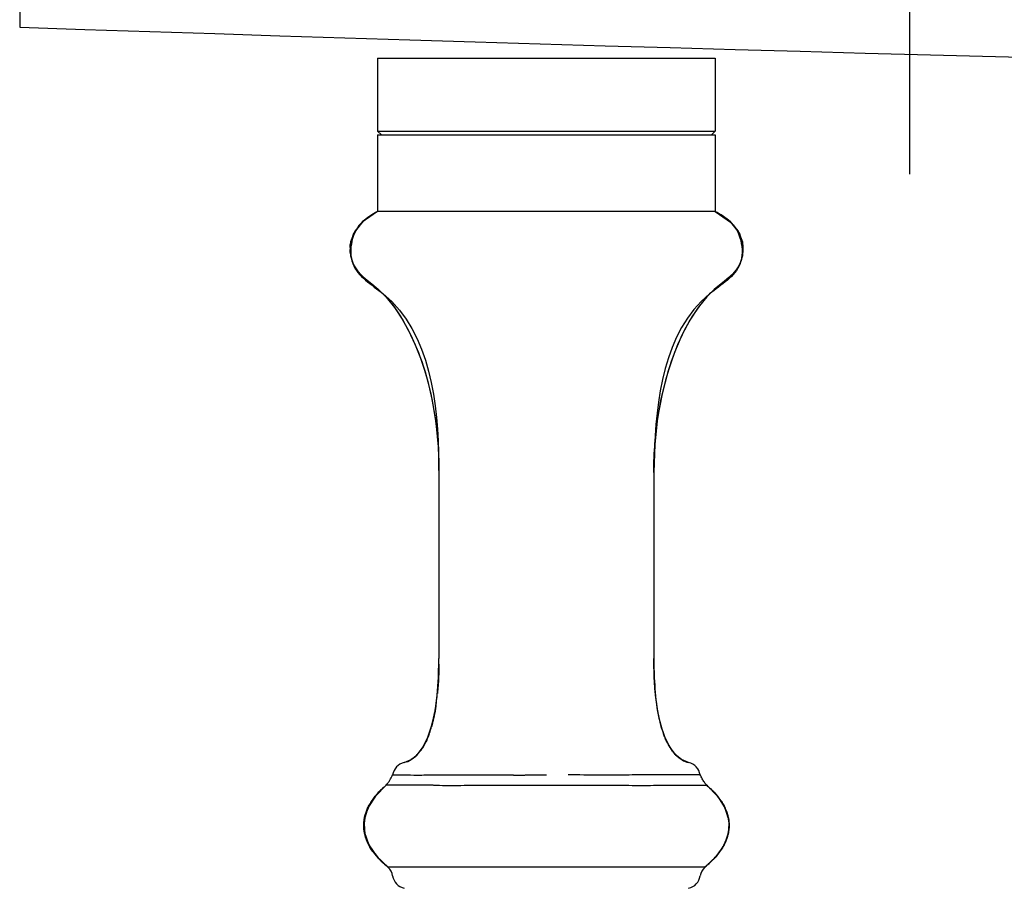
# Model space of a CAD drawing. Units: millimetres. Extents: x -93 to 1524, y 3 to 1718.
# Drawn here: x 878 to 943, y 756 to 813 of the extents above; entities that cross this region are included whole.
import ezdxf

# ---------------------------------------------------------------- set-up
doc = ezdxf.new("R2010")
doc.units = ezdxf.units.MM
doc.layers.add('图层2', color=3, linetype='Continuous')
doc.styles.get("Standard").update_dxf_attribs({"font": 'arial.ttf'})
doc.dimstyles.get("Standard").update_dxf_attribs({"dimscale": 0, "dimtxt": 30, "dimasz": 20, "dimexe": 10, "dimexo": 10, "dimgap": 7, "dimtad": 0, "dimdec": 0, "dimdsep": 46, "dimlunit": 6, "dimtxsty": 'Standard', "dimcen": 1, "dimadec": 0, "dimazin": 0, "dimtfac": 1, "dimtdec": 0, "dimtmove": 0, "dimatfit": 3, "dimfxl": 0, "dimtolj": 1, "dimtzin": 0, "dimarcsym": 0})

# ---------------------------------------------------------------- blocks, each defined once
blk = doc.blocks.new('*D0')
at = {"layer": 'DEFPOINTS', "color": 0}
for p in [(1393.417, 1004.288), (912.337, 805.46), (1393.417, 800.397)]:
    blk.add_point(p, dxfattribs=at)
at = {"layer": '图层2', "color": 0, "lineweight": -2}
for p, q in [((912.337, 815.46), (912.337, 1014.288)), ((1393.417, 810.397), (1393.417, 1014.288)), ((932.337, 1004.288), (1112.019, 1004.288)), ((1373.417, 1004.288), (1193.734, 1004.288))]:
    blk.add_line(p, q, dxfattribs=at)
at = {"layer": '图层2', "color": 0}
for points in [[(932.337, 1007.621), (932.337, 1000.954), (912.337, 1004.288)], [(1373.417, 1007.621), (1373.417, 1000.954), (1393.417, 1004.288)]]:
    blk.add_solid(points, dxfattribs=at)
at = {"layer": '图层2', "color": 0, "insert": (1152.877, 1004.288), "char_height": 30, "attachment_point": 5}
blk.add_mtext('\\A1;475', dxfattribs=at)
blk = doc.blocks.new('*D13')
at = {"layer": 'DEFPOINTS', "color": 0}
for p in [(936.284, 862.874), (1008.127, 862.874), (1009.985, 842.874)]:
    blk.add_point(p, dxfattribs=at)
at = {"layer": '图层2', "color": 0, "lineweight": -2}
for p, q in [((936.284, 882.874), (936.284, 902.874)), ((998.127, 862.874), (926.284, 862.874)), ((936.284, 842.874), (936.284, 862.874)), ((999.985, 842.874), (926.284, 842.874)), ((936.284, 822.874), (936.284, 802.874))]:
    blk.add_line(p, q, dxfattribs=at)
at = {"layer": '图层2', "color": 0}
for points in [[(932.95, 882.874), (939.617, 882.874), (936.284, 862.874)], [(932.95, 822.874), (939.617, 822.874), (936.284, 842.874)]]:
    blk.add_solid(points, dxfattribs=at)
at = {"layer": '图层2', "color": 0, "insert": (936.284, 931.566), "char_height": 30, "attachment_point": 5, "rotation": 90}
blk.add_mtext('\\A1;20', dxfattribs=at)

msp = doc.modelspace()

# ---------------------------------------------------------------- linework, layer by layer
at = {"color": 0}
msp.add_line((877.586, 842.76), (877.586, 812.569), dxfattribs=at)
at = {"color": 7, "linetype": 'Continuous'}
for p, q in [((901.199, 810.522), (901.199, 805.713)), ((901.199, 810.522), (923.474, 810.522)), ((923.474, 810.522), (923.474, 805.713)), ((901.452, 805.46), (901.199, 805.713)), ((901.199, 805.713), (923.474, 805.713)), ((923.221, 805.46), (923.474, 805.713)), ((901.199, 805.46), (901.199, 800.397)), ((901.199, 805.46), (923.474, 805.46)), ((923.474, 805.46), (923.474, 800.397)), ((901.199, 800.397), (900.185, 799.711)), ((901.199, 800.397), (900.261, 799.78)), ((923.474, 800.397), (901.199, 800.397)), ((919.632, 786.471), (919.478, 784.886)), ((905.184, 785.059), (905.249, 783.185)), ((919.478, 784.886), (919.424, 783.185)), ((905.249, 783.205), (905.249, 770.915)), ((919.424, 783.185), (919.424, 770.915)), ((905.22, 769.648), (905.249, 770.915)), ((919.453, 769.648), (919.424, 770.915)), ((919.426, 770.568), (919.427, 770.537)), ((905.133, 768.482), (905.22, 769.648)), ((919.54, 768.482), (919.453, 769.648)), ((904.988, 767.431), (905.133, 768.482)), ((919.685, 767.431), (919.54, 768.482)), ((904.785, 766.505), (904.988, 767.431)), ((919.889, 766.505), (919.685, 767.431)), ((904.523, 765.718), (904.785, 766.505)), ((920.15, 765.718), (919.889, 766.505)), ((904.205, 765.078), (904.523, 765.718)), ((920.468, 765.078), (920.15, 765.718)), ((903.416, 764.241), (903.835, 764.585)), ((903.835, 764.585), (904.205, 765.078)), ((920.839, 764.585), (920.468, 765.078)), ((921.258, 764.241), (920.839, 764.585)), ((902.954, 764.048), (903.416, 764.241)), ((921.72, 764.048), (921.258, 764.241)), ((901.763, 762.545), (901.052, 761.836)), ((901.763, 762.546), (901.053, 761.835)), ((901.763, 762.545), (901.13, 761.929)), ((901.763, 762.546), (901.131, 761.929)), ((922.91, 762.545), (923.543, 761.929)), ((922.91, 762.545), (923.622, 761.836)), ((922.911, 762.546), (923.543, 761.929)), ((922.911, 762.546), (923.621, 761.835)), ((901.052, 761.836), (900.556, 761.061)), ((901.13, 761.929), (900.657, 761.259)), ((901.131, 761.929), (901.027, 761.782)), ((923.543, 761.929), (924.017, 761.259)), ((923.543, 761.929), (923.649, 761.779)), ((923.621, 761.835), (924.118, 761.061)), ((923.622, 761.836), (924.118, 761.061)), ((900.657, 761.259), (900.371, 760.557)), ((900.556, 761.061), (900.383, 760.492)), ((924.118, 761.061), (924.365, 760.251)), ((924.118, 761.061), (924.311, 760.429)), ((924.136, 760.965), (924.302, 760.557)), ((900.308, 760.251), (900.327, 759.43)), ((900.371, 760.557), (900.344, 760.337)), ((924.302, 760.557), (924.39, 759.84)), ((924.365, 760.251), (924.347, 759.429)), ((900.322, 759.644), (900.326, 759.429)), ((900.326, 759.429), (900.61, 758.622)), ((900.327, 759.43), (900.564, 758.754)), ((900.359, 759.385), (900.402, 759.123)), ((924.346, 759.43), (924.063, 758.623)), ((924.347, 759.429), (924.148, 758.861)), ((924.345, 759.574), (924.271, 759.124)), ((924.39, 759.84), (924.272, 759.123)), ((924.351, 759.629), (924.346, 759.43)), ((900.402, 759.123), (900.721, 758.426)), ((900.403, 759.124), (900.547, 758.807)), ((924.271, 759.124), (923.953, 758.426)), ((924.272, 759.123), (924.123, 758.8)), ((900.61, 758.623), (901.141, 757.855)), ((900.61, 758.622), (901.144, 757.856)), ((900.721, 758.426), (901.227, 757.764)), ((900.737, 758.405), (901.223, 757.763)), ((923.939, 758.409), (923.447, 757.764)), ((923.953, 758.426), (923.451, 757.763)), ((924.064, 758.622), (923.529, 757.856)), ((924.063, 758.623), (923.533, 757.855)), ((901.141, 757.855), (901.887, 757.147)), ((901.144, 757.856), (901.886, 757.146)), ((901.223, 757.763), (901.887, 757.147)), ((901.227, 757.764), (901.867, 757.163)), ((923.533, 757.855), (922.787, 757.147)), ((923.451, 757.763), (922.787, 757.147)), ((923.529, 757.856), (922.788, 757.146)), ((923.447, 757.764), (922.788, 757.146)), ((922.789, 757.145), (901.884, 757.145))]:
    msp.add_line(p, q, dxfattribs=at)
for points in [[(923.474, 800.397), (924.489, 799.711), (925.067, 798.955), (925.298, 798.19), (925.269, 797.477), (925.068, 796.878), (924.764, 796.419), (924.38, 796.043), (923.93, 795.685), (923.432, 795.277), (922.901, 794.752), (922.354, 794.073), (921.806, 793.238), (921.277, 792.249), (920.782, 791.108), (920.339, 789.816), (919.964, 788.376), (919.676, 786.79)], [(923.474, 800.397), (924.412, 799.78), (924.987, 799.101), (925.262, 798.406), (925.305, 797.738), (925.179, 797.145), (924.949, 796.667), (924.644, 796.287), (924.278, 795.959)], [(900.261, 799.78), (899.687, 799.101), (899.411, 798.406), (899.369, 797.738), (899.494, 797.145), (899.725, 796.667), (900.029, 796.287), (900.396, 795.959), (900.812, 795.631), (901.266, 795.255), (901.747, 794.781), (902.242, 794.18), (902.738, 793.451), (903.223, 792.596), (903.685, 791.615), (904.11, 790.511), (904.487, 789.285), (904.801, 787.938), (905.042, 786.471)], [(900.185, 799.711), (899.606, 798.955), (899.376, 798.19), (899.405, 797.477), (899.606, 796.878), (899.909, 796.419), (900.294, 796.043), (900.743, 795.685)], [(924.278, 795.959), (923.862, 795.631), (923.408, 795.255), (922.927, 794.781), (922.432, 794.18), (921.936, 793.451), (921.45, 792.596), (920.989, 791.615), (920.563, 790.511), (920.187, 789.285), (919.872, 787.938), (919.632, 786.471)], [(900.743, 795.685), (901.241, 795.277), (901.772, 794.752), (902.32, 794.073), (902.867, 793.238), (903.397, 792.249), (903.892, 791.108), (904.335, 789.816), (904.709, 788.376), (904.998, 786.79), (905.184, 785.059)], [(919.676, 786.79), (919.49, 785.059), (919.424, 783.185)], [(905.042, 786.471), (905.195, 784.886), (905.235, 783.623)], [(901.053, 761.835), (900.555, 761.061), (900.308, 760.251)], [(924.017, 761.259), (924.303, 760.557), (924.335, 760.296)], [(900.371, 760.557), (900.284, 759.84), (900.403, 759.124)]]:
    msp.add_lwpolyline(points, dxfattribs=at)
at = {"color": 0}
msp.add_arc((1152.877, 8880.999), 8073.125, 268.0458531, 271.9459552, dxfattribs=at)
at = {"color": 7, "linetype": 'Continuous'}
for centre, start, end in [((903.19, 763.064), 103.50506, 170.76366), ((921.483, 763.064), 9.23541, 76.49494), ((901.192, 756.406), 9.23541, 46.82758), ((923.482, 756.406), 133.17242, 170.76459), ((903.19, 756.731), 189.23541, 256.49515), ((921.483, 756.731), 283.50485, 350.76459)]:
    msp.add_arc(centre, 1.012, start, end, dxfattribs=at)
for points, start_tangent, end_tangent in [([(901.199, 800.397), (900.212, 799.736)], (-0.894427, -0.447214), (-0.737884, -0.674927)), ([(923.474, 800.397), (923.974, 800.112)], (0.894427, -0.447214), (0.836885, -0.547379)), ([(924.461, 799.737), (923.474, 800.397)], (-0.737934, 0.674872), (-0.894427, 0.447214)), ([(900.212, 799.736), (899.559, 796.979), (901.571, 794.966), (905.243, 783.778)], (-0.737884, -0.674927), (0.021793, -0.999763)), ([(924.402, 799.789), (925.115, 796.979), (923.102, 794.966), (919.441, 784.147)], (0.753468, -0.657485), (-0.035691, -0.999363)), ([(923.974, 800.112), (924.402, 799.789)], (0.836885, -0.547379), (0.753468, -0.657485)), ([(919.424, 783.185), (919.497, 785.157)], (0, 1), (0.075057, 0.997179)), ([(905.249, 783.317), (905.232, 784.147)], (-0.004814, 0.999988), (-0.035691, 0.999363)), ([(919.441, 784.147), (919.431, 783.778)], (-0.035691, -0.999363), (-0.021793, -0.999763)), ([(905.243, 783.778), (905.249, 783.317)], (0.021793, -0.999763), (0.00482, -0.999988)), ([(919.428, 783.623), (919.425, 783.317)], (-0.016044, -0.999871), (-0.00482, -0.999988)), ([(919.431, 783.778), (919.428, 783.623)], (-0.021793, -0.999763), (-0.016044, -0.999871)), ([(905.249, 783.317), (905.249, 783.205)], (0.00482, -0.999988), (0.000714, -1)), ([(905.222, 769.683), (905.249, 770.915)], (0.04608, 0.998938), (0.000147, 1)), ([(905.247, 770.537), (905.235, 770.006)], (-0.01318, -0.999913), (-0.033019, -0.999455)), ([(919.424, 770.915), (919.425, 770.771)], (0.000147, -1), (0.005032, -0.999987)), ([(919.425, 770.771), (919.426, 770.635)], (0.005032, -0.999987), (0.009722, -0.999953)), ([(919.426, 770.635), (919.426, 770.568)], (0.009722, -0.999953), (0.012098, -0.999927)), ([(919.439, 770.006), (919.427, 770.537)], (-0.033019, 0.999455), (-0.01318, 0.999913)), ([(919.427, 770.537), (919.444, 769.878)], (0.01318, -0.999913), (0.038092, -0.999274)), ([(905.23, 769.878), (905.22, 769.635)], (-0.038092, -0.999274), (-0.04809, -0.998843)), ([(905.235, 770.006), (905.23, 769.878)], (-0.033019, -0.999455), (-0.038092, -0.999274)), ([(919.452, 769.683), (919.439, 770.006)], (-0.04608, 0.998938), (-0.033019, 0.999455)), ([(919.444, 769.878), (920.035, 766.025), (921.288, 764.223)], (0.038092, -0.999274), (0.864647, -0.50238)), ([(905.139, 768.534), (905.197, 769.236)], (0.100984, 0.994888), (0.065687, 0.99784)), ([(905.22, 769.635), (905.145, 768.601)], (-0.04809, -0.998843), (-0.097347, -0.995251)), ([(905.197, 769.236), (905.222, 769.683)], (0.065687, 0.99784), (0.04608, 0.998938)), ([(919.454, 769.635), (919.452, 769.683)], (-0.04809, 0.998843), (-0.04608, 0.998938)), ([(919.477, 769.236), (919.454, 769.635)], (-0.065687, 0.99784), (-0.04809, 0.998843)), ([(919.528, 768.601), (919.477, 769.236)], (-0.097347, 0.995251), (-0.065687, 0.99784)), ([(905.074, 767.982), (905.139, 768.534)], (0.133905, 0.990994), (0.100984, 0.994888)), ([(905.002, 767.511), (905.074, 767.982)], (0.16686, 0.985981), (0.133905, 0.990994)), ([(919.652, 767.632), (919.6, 767.982)], (-0.15791, 0.987453), (-0.133905, 0.990994)), ([(904.796, 766.547), (904.981, 767.392)], (0.256535, 0.966535), (0.17617, 0.98436)), ([(905.002, 767.512), (904.937, 767.155)], (-0.166859, -0.985981), (-0.195829, -0.980638)), ([(904.981, 767.392), (904.993, 767.455)], (0.17617, 0.98436), (0.17119, 0.985238)), ([(904.993, 767.455), (905.002, 767.511)], (0.17119, 0.985238), (0.16686, 0.985981)), ([(905.022, 767.632), (905.002, 767.512)], (-0.15791, -0.987453), (-0.166859, -0.985981)), ([(905.051, 767.823), (905.022, 767.632)], (-0.144465, -0.98951), (-0.15791, -0.987453)), ([(919.671, 767.511), (919.652, 767.632)], (-0.16686, 0.985981), (-0.15791, 0.987453)), ([(919.681, 767.455), (919.671, 767.511)], (-0.17119, 0.985238), (-0.16686, 0.985981)), ([(919.692, 767.392), (919.681, 767.455)], (-0.17617, 0.98436), (-0.17119, 0.985238)), ([(919.737, 767.155), (919.692, 767.392)], (-0.195829, 0.980638), (-0.17617, 0.98436)), ([(904.772, 766.458), (904.796, 766.547)], (0.266986, 0.9637), (0.256535, 0.966535)), ([(904.795, 766.544), (904.778, 766.48)], (-0.256978, -0.966417), (-0.264441, -0.964402)), ([(904.925, 767.097), (904.795, 766.544)], (-0.201002, -0.979591), (-0.256978, -0.966417)), ([(904.937, 767.155), (904.925, 767.097)], (-0.195829, -0.980638), (-0.201002, -0.979591)), ([(919.749, 767.097), (919.737, 767.155)], (-0.201002, 0.979591), (-0.195829, 0.980638)), ([(919.878, 766.544), (919.749, 767.097)], (-0.256978, 0.966417), (-0.201002, 0.979591)), ([(919.901, 766.458), (919.878, 766.544)], (-0.266986, 0.9637), (-0.256978, 0.966417)), ([(904.498, 765.658), (904.605, 765.932)], (0.388012, 0.921654), (0.340339, 0.940303)), ([(904.604, 765.928), (904.513, 765.693)], (-0.340999, -0.940064), (-0.381461, -0.924385)), ([(904.605, 765.932), (904.638, 766.025), (904.712, 766.253)], (0.340339, 0.940303), (0.292977, 0.95612)), ([(904.712, 766.253), (904.772, 766.458)], (0.292977, 0.95612), (0.266986, 0.9637)), ([(904.778, 766.48), (904.758, 766.408)], (-0.264441, -0.964402), (-0.273089, -0.961989)), ([(919.916, 766.408), (919.901, 766.458)], (-0.273089, 0.961989), (-0.266986, 0.9637)), ([(919.961, 766.253), (919.916, 766.408)], (-0.292977, 0.95612), (-0.273089, 0.961989)), ([(920.161, 765.693), (920.068, 765.932)], (-0.381461, 0.924385), (-0.340339, 0.940303)), ([(904.443, 765.532), (904.173, 765.026)], (-0.412498, -0.910959), (-0.534415, -0.845222)), ([(904.186, 765.047), (904.314, 765.269)], (0.52854, 0.848908), (0.470591, 0.882352)), ([(904.314, 765.269), (904.498, 765.658)], (0.470591, 0.882352), (0.388012, 0.921654)), ([(904.513, 765.693), (904.443, 765.532)], (-0.381461, -0.924385), (-0.412498, -0.910959)), ([(920.175, 765.658), (920.161, 765.693)], (-0.388012, 0.921654), (-0.381461, 0.924385)), ([(920.23, 765.532), (920.175, 765.658)], (-0.412498, 0.910959), (-0.388012, 0.921654)), ([(920.359, 765.269), (920.23, 765.532)], (-0.470591, 0.882352), (-0.412498, 0.910959)), ([(920.487, 765.047), (920.359, 765.269)], (-0.52854, 0.848908), (-0.470591, 0.882352)), ([(903.85, 764.601), (903.773, 764.522)], (-0.680071, -0.733146), (-0.713721, -0.700431)), ([(903.82, 764.57), (903.973, 764.744)], (0.693016, 0.720922), (0.625173, 0.780487)), ([(903.973, 764.744), (904.186, 765.047)], (0.625173, 0.780487), (0.52854, 0.848908)), ([(904.173, 765.026), (904.132, 764.963)], (-0.534415, -0.845222), (-0.552974, -0.833199)), ([(920.5, 765.026), (920.487, 765.047)], (-0.534415, 0.845222), (-0.52854, 0.848908)), ([(920.541, 764.963), (920.5, 765.026)], (-0.552974, 0.833199), (-0.534415, 0.845222)), ([(920.701, 764.744), (920.541, 764.963)], (-0.625173, 0.780487), (-0.552974, 0.833199)), ([(920.853, 764.57), (920.824, 764.601)], (-0.693016, 0.720922), (-0.680071, 0.733146)), ([(902.954, 764.048), (903.407, 764.236)], (0.971747, 0.236023), (0.857258, 0.514887)), ([(903.36, 764.209), (902.954, 764.048)], (-0.873044, -0.487641), (-0.971747, -0.236023)), ([(903.419, 764.243), (903.36, 764.209)], (-0.853086, -0.521771), (-0.873044, -0.487641)), ([(903.407, 764.236), (903.56, 764.339)], (0.857258, 0.514887), (0.801314, 0.598245)), ([(903.773, 764.522), (903.419, 764.243)], (-0.713721, -0.700431), (-0.853086, -0.521771)), ([(903.56, 764.339), (903.82, 764.57)], (0.801314, 0.598245), (0.693016, 0.720922)), ([(920.901, 764.522), (920.853, 764.57)], (-0.713721, 0.700431), (-0.693016, 0.720922)), ([(921.114, 764.339), (920.901, 764.522)], (-0.801314, 0.598245), (-0.713721, 0.700431)), ([(921.254, 764.243), (921.114, 764.339)], (-0.853086, 0.521771), (-0.801314, 0.598245)), ([(921.314, 764.209), (921.254, 764.243)], (-0.873044, 0.487641), (-0.853086, 0.521771)), ([(921.288, 764.223), (921.72, 764.048)], (0.864647, -0.50238), (0.971748, -0.236022)), ([(921.72, 764.048), (921.314, 764.209)], (-0.971747, 0.236023), (-0.873044, 0.487641)), ([(901.763, 762.546), (901.87, 762.68), (901.977, 762.843), (902.084, 763.027), (902.191, 763.226)], (0.665347, 0.746535), (0.465793, 0.884894)), ([(902.191, 763.226), (902.374, 763.225), (902.918, 763.224), (903.807, 763.223), (905.011, 763.224), (906.486, 763.224), (908.178, 763.226), (910.025, 763.227)], (0.999945, -0.010468), (1, 0.000997)), ([(910.025, 763.227), (910.078, 763.236), (910.138, 763.235), (910.198, 763.208), (910.269, 763.208), (910.345, 763.207), (910.428, 763.207), (910.518, 763.207), (910.615, 763.206), (910.721, 763.206), (910.839, 763.206), (910.967, 763.23), (911.112, 763.229), (911.274, 763.228), (911.45, 763.228), (911.643, 763.227), (911.854, 763.226), (912.085, 763.226), (912.337, 763.226)], (0.969501, 0.245088), (1, -0.000082)), ([(922.483, 763.226), (922.283, 763.225), (921.695, 763.225), (920.744, 763.225), (919.365, 763.224), (917.79, 763.223), (915.828, 763.217), (913.779, 763.23)], (-0.999944, -0.010569), (-0.99996, 0.008918)), ([(922.911, 762.546), (922.761, 762.742), (922.62, 762.974), (922.483, 763.226)], (-0.671401, 0.741095), (-0.464738, 0.885448)), ([(901.726, 762.515), (900.989, 761.757)], (-0.761116, -0.648615), (-0.615376, -0.788234)), ([(901.75, 762.534), (901.516, 762.325), (901.288, 762.101), (901.151, 761.952)], (-0.756317, -0.654205), (-0.661959, -0.74954)), ([(901.763, 762.546), (901.726, 762.515)], (-0.765878, -0.642986), (-0.761116, -0.648615)), ([(901.763, 762.545), (901.75, 762.534)], (-0.75741, -0.65294), (-0.756317, -0.654205)), ([(904.858, 762.546), (903.53, 762.553), (902.561, 762.547), (901.96, 762.546), (901.763, 762.546)], (-0.999966, 0.008261), (-0.99998, -0.00635)), ([(904.886, 762.546), (906.457, 762.54), (908.299, 762.546), (910.248, 762.544), (912.337, 762.546)], (0.999919, -0.012744), (1, 0)), ([(912.337, 762.546), (914.431, 762.544), (916.391, 762.546), (918.223, 762.54), (919.793, 762.546)], (1, 0), (0.999917, 0.012871)), ([(919.815, 762.546), (921.146, 762.553), (922.113, 762.547), (922.714, 762.547), (922.91, 762.545)], (0.99991, 0.013397), (0.999942, -0.010741)), ([(922.91, 762.545), (923.157, 762.325), (923.386, 762.101), (923.593, 761.871)], (0.75741, -0.65294), (0.643064, -0.765812)), ([(922.911, 762.546), (922.948, 762.515)], (0.765878, -0.642986), (0.761127, -0.648602)), ([(922.948, 762.515), (923.593, 761.869)], (0.761127, -0.648602), (0.640703, -0.767789)), ([(900.748, 761.412), (900.518, 760.978)], (-0.529476, -0.848325), (-0.400531, -0.916283)), ([(900.638, 761.224), (900.67, 761.283), (900.702, 761.337)], (0.476023, 0.879433), (0.508804, 0.860882)), ([(900.702, 761.337), (900.742, 761.404)], (0.508804, 0.860882), (0.527536, 0.849532)), ([(900.742, 761.404), (900.94, 761.692)], (0.527536, 0.849532), (0.60115, 0.799136)), ([(900.989, 761.757), (900.937, 761.688), (900.748, 761.412)], (-0.615376, -0.788234), (-0.529476, -0.848325)), ([(900.94, 761.692), (901.042, 761.822)], (0.60115, 0.799136), (0.630952, 0.775822)), ([(901.042, 761.822), (901.057, 761.841)], (0.630952, 0.775822), (0.635151, 0.772388)), ([(901.057, 761.841), (901.082, 761.87)], (0.635151, 0.772388), (0.641583, 0.767054)), ([(901.119, 761.916), (901.081, 761.871)], (-0.653764, -0.756699), (-0.643064, -0.765812)), ([(901.151, 761.952), (901.119, 761.916)], (-0.661959, -0.74954), (-0.653764, -0.756699)), ([(923.617, 761.841), (923.592, 761.87)], (-0.635151, 0.772388), (-0.641583, 0.767054)), ([(923.593, 761.869), (923.66, 761.788)], (0.640703, -0.767789), (0.622481, -0.782635)), ([(923.632, 761.822), (923.617, 761.841)], (-0.630952, 0.775822), (-0.635151, 0.772388)), ([(923.931, 761.404), (923.632, 761.822)], (-0.527536, 0.849532), (-0.630952, 0.775822)), ([(923.66, 761.788), (923.681, 761.76)], (0.622481, -0.782635), (0.6162, -0.78759)), ([(923.681, 761.76), (923.737, 761.688)], (0.6162, -0.78759), (0.599419, -0.800435)), ([(923.737, 761.688), (923.851, 761.528)], (0.599419, -0.800435), (0.559901, -0.82856)), ([(923.851, 761.528), (923.931, 761.405)], (0.559901, -0.82856), (0.5275, -0.849555)), ([(923.931, 761.405), (924.099, 761.1)], (0.5275, -0.849555), (0.439142, -0.898417)), ([(924.036, 761.224), (924.003, 761.283), (923.931, 761.404)], (-0.476023, 0.879433), (-0.527536, 0.849532)), ([(900.518, 760.978), (900.479, 760.884), (900.356, 760.499)], (-0.400531, -0.916283), (-0.234067, -0.97222)), ([(900.389, 760.624), (900.444, 760.792)], (0.279451, 0.96016), (0.338138, 0.941097)), ([(900.444, 760.792), (900.486, 760.902)], (0.338138, 0.941097), (0.374876, 0.927075)), ([(900.486, 760.902), (900.512, 760.964)], (0.374876, 0.927075), (0.395452, 0.918487)), ([(900.512, 760.964), (900.574, 761.1)], (0.395452, 0.918487), (0.438462, 0.89875)), ([(900.574, 761.1), (900.638, 761.224)], (0.438462, 0.89875), (0.476023, 0.879433)), ([(924.188, 760.902), (924.036, 761.224)], (-0.374876, 0.927075), (-0.476023, 0.879433)), ([(924.099, 761.1), (924.122, 761.053)], (0.439142, -0.898417), (0.424468, -0.905443)), ([(924.122, 761.053), (924.157, 760.975)], (0.424468, -0.905443), (0.399569, -0.916703)), ([(924.157, 760.975), (924.195, 760.884), (924.23, 760.792)], (0.399569, -0.916703), (0.338229, -0.941064)), ([(924.333, 760.433), (924.188, 760.902)], (-0.209596, 0.977788), (-0.374876, 0.927075)), ([(924.23, 760.792), (924.252, 760.73)], (0.338229, -0.941064), (0.316588, -0.948563)), ([(924.252, 760.73), (924.315, 760.509)], (0.316588, -0.948563), (0.237814, -0.971311)), ([(900.301, 760.197), (900.294, 760.132), (900.297, 759.642)], (-0.118621, -0.99294), (0.100772, -0.99491)), ([(900.283, 759.916), (900.289, 760.067)], (0.007378, 0.999973), (0.067789, 0.9977)), ([(900.289, 760.067), (900.295, 760.14)], (0.067789, 0.9977), (0.09673, 0.995311)), ([(900.295, 760.14), (900.316, 760.3)], (0.09673, 0.995311), (0.15893, 0.98729)), ([(900.356, 760.499), (900.301, 760.197)], (-0.234067, -0.97222), (-0.118621, -0.99294)), ([(900.316, 760.3), (900.328, 760.367)], (0.15893, 0.98729), (0.18479, 0.982778)), ([(900.328, 760.367), (900.341, 760.433)], (0.18479, 0.982778), (0.209596, 0.977788)), ([(900.341, 760.433), (900.389, 760.624)], (0.209596, 0.977788), (0.279451, 0.96016)), ([(924.315, 760.509), (924.346, 760.367)], (0.237814, -0.971311), (0.18494, -0.98275)), ([(924.378, 760.14), (924.333, 760.433)], (-0.09673, 0.995311), (-0.209596, 0.977788)), ([(924.346, 760.367), (924.351, 760.34)], (0.18494, -0.98275), (0.174621, -0.984636)), ([(924.351, 760.34), (924.372, 760.196)], (0.174621, -0.984636), (0.11805, -0.993008)), ([(924.372, 760.196), (924.379, 760.132), (924.384, 760.067)], (0.11805, -0.993008), (0.066167, -0.997809)), ([(924.375, 759.626), (924.39, 759.897), (924.378, 760.14)], (0.108171, 0.994132), (-0.09673, 0.995311)), ([(924.384, 760.067), (924.388, 759.992)], (0.066167, -0.997809), (0.036393, -0.999338)), ([(900.298, 759.626), (900.283, 759.897), (900.283, 759.916)], (-0.108171, 0.994132), (0.007378, 0.999973)), ([(900.297, 759.642), (900.332, 759.403)], (0.100772, -0.99491), (0.193645, -0.981072)), ([(900.305, 759.571), (900.298, 759.626)], (-0.12977, 0.991544), (-0.108171, 0.994132)), ([(900.332, 759.403), (900.305, 759.571)], (-0.193964, 0.981009), (-0.12977, 0.991544)), ([(900.332, 759.403), (900.337, 759.382)], (0.193645, -0.981072), (0.201965, -0.979393)), ([(900.337, 759.382), (900.548, 758.749)], (0.201965, -0.979393), (0.421536, -0.906812)), ([(900.341, 759.363), (900.337, 759.381)], (-0.20888, 0.977941), (-0.202388, 0.979305)), ([(924.337, 759.382), (924.319, 759.303)], (-0.201965, -0.979393), (-0.231473, -0.972841)), ([(924.333, 759.363), (924.375, 759.626)], (0.20888, 0.977941), (0.108171, 0.994132)), ([(924.342, 759.406), (924.337, 759.382)], (-0.192466, -0.981304), (-0.201965, -0.979393)), ([(924.371, 759.589), (924.342, 759.406)], (-0.121229, -0.992625), (-0.192466, -0.981304)), ([(924.375, 759.624), (924.371, 759.589)], (-0.107522, -0.994203), (-0.121229, -0.992625)), ([(924.377, 759.642), (924.375, 759.624)], (-0.100772, -0.99491), (-0.107522, -0.994203)), ([(924.388, 759.992), (924.377, 759.642)], (0.036393, -0.999338), (-0.100772, -0.99491)), ([(900.358, 759.288), (900.341, 759.363)], (-0.236776, 0.971564), (-0.20888, 0.977941)), ([(900.379, 759.206), (900.358, 759.288)], (-0.266766, 0.963761), (-0.236776, 0.971564)), ([(900.509, 758.837), (900.379, 759.206)], (-0.39322, 0.919444), (-0.266766, 0.963761)), ([(900.526, 758.798), (900.509, 758.837)], (-0.405875, 0.913929), (-0.39322, 0.919444)), ([(900.549, 758.748), (900.526, 758.798)], (-0.421888, 0.906648), (-0.405875, 0.913929)), ([(900.604, 758.634), (900.547, 758.748)], (-0.459654, 0.888098), (-0.423314, 0.905983)), ([(900.629, 758.588), (900.549, 758.748)], (-0.470989, 0.882139), (-0.421888, 0.906648)), ([(924.045, 758.588), (924.165, 758.837)], (0.470989, 0.882139), (0.39322, 0.919444)), ([(924.07, 758.634), (924.126, 758.748)], (0.459654, 0.888098), (0.423314, 0.905983)), ([(924.266, 759.11), (924.125, 758.749)], (-0.300857, -0.953669), (-0.421536, -0.906812)), ([(924.165, 758.837), (924.333, 759.363)], (0.39322, 0.919444), (0.20888, 0.977941)), ([(924.273, 759.133), (924.266, 759.11)], (-0.292664, -0.956215), (-0.300857, -0.953669)), ([(924.312, 759.273), (924.273, 759.133)], (-0.24238, -0.970181), (-0.292664, -0.956215)), ([(924.319, 759.303), (924.312, 759.273)], (-0.231473, -0.972841), (-0.24238, -0.970181)), ([(900.616, 758.611), (900.604, 758.634)], (-0.466744, 0.884392), (-0.459654, 0.888098)), ([(900.942, 758.104), (900.679, 758.497), (900.616, 758.611)], (-0.605007, 0.79622), (-0.466744, 0.884392)), ([(900.647, 758.553), (900.629, 758.588)], (-0.481261, 0.876577), (-0.470989, 0.882139)), ([(900.693, 758.472), (900.67, 758.512), (900.647, 758.553)], (-0.504901, 0.863177), (-0.481261, 0.876577)), ([(900.782, 758.329), (900.693, 758.472)], (-0.544358, 0.838853), (-0.504901, 0.863177)), ([(900.94, 758.102), (900.782, 758.329)], (-0.601235, 0.799072), (-0.544358, 0.838853)), ([(900.94, 758.103), (901.134, 757.863)], (0.601201, -0.799098), (0.654712, -0.755878)), ([(900.965, 758.07), (900.94, 758.102)], (-0.608972, 0.793192), (-0.601235, 0.799072)), ([(923.57, 757.898), (924.003, 758.512), (924.026, 758.553)], (0.647287, 0.762247), (0.481261, 0.876577)), ([(923.734, 758.103), (923.714, 758.076)], (-0.601201, -0.799098), (-0.607347, -0.794437)), ([(923.732, 758.104), (923.883, 758.318)], (0.605007, 0.79622), (0.551709, 0.834037)), ([(923.883, 758.318), (923.939, 758.404)], (0.551709, 0.834037), (0.528051, 0.849213)), ([(923.939, 758.404), (923.964, 758.445)], (0.528051, 0.849213), (0.516458, 0.856313)), ([(923.964, 758.445), (923.995, 758.497), (924.027, 758.553)], (0.516458, 0.856313), (0.484367, 0.874865)), ([(924.026, 758.553), (924.045, 758.588)], (0.481261, 0.876577), (0.470989, 0.882139)), ([(924.027, 758.553), (924.058, 758.611)], (0.484367, 0.874865), (0.466744, 0.884392)), ([(924.058, 758.611), (924.07, 758.634)], (0.466744, 0.884392), (0.459654, 0.888098)), ([(901.085, 757.92), (900.965, 758.07)], (-0.642463, 0.766317), (-0.608972, 0.793192)), ([(901.104, 757.898), (901.085, 757.92)], (-0.647287, 0.762247), (-0.642463, 0.766317)), ([(901.171, 757.821), (901.104, 757.898)], (-0.663513, 0.748165), (-0.647287, 0.762247)), ([(901.134, 757.863), (901.148, 757.847)], (0.654712, -0.755878), (0.658063, -0.752963)), ([(901.148, 757.847), (901.345, 757.634)], (0.658063, -0.752963), (0.700096, -0.714048)), ([(901.193, 757.796), (901.171, 757.821)], (-0.668638, 0.743588), (-0.663513, 0.748165)), ([(901.216, 757.771), (901.193, 757.796)], (-0.673623, 0.739075), (-0.668638, 0.743588)), ([(901.264, 757.719), (901.216, 757.771)], (-0.683929, 0.729548), (-0.673623, 0.739075)), ([(901.345, 757.634), (901.264, 757.719)], (-0.700117, 0.714028), (-0.683929, 0.729548)), ([(901.38, 757.599), (901.345, 757.634)], (-0.706718, 0.707495), (-0.700117, 0.714028)), ([(901.345, 757.634), (901.756, 757.254), (901.887, 757.147)], (0.700096, -0.714048), (0.781261, -0.624205)), ([(901.393, 757.585), (901.38, 757.599)], (-0.709117, 0.705091), (-0.706718, 0.707495)), ([(901.854, 757.174), (901.756, 757.254), (901.393, 757.585)], (-0.777308, 0.62912), (-0.709117, 0.705091)), ([(922.82, 757.174), (922.917, 757.254), (923.48, 757.796)], (0.777318, 0.629107), (0.668638, 0.743588)), ([(923.28, 757.585), (922.917, 757.254), (922.82, 757.174)], (-0.709117, -0.705091), (-0.777318, -0.629107)), ([(923.301, 757.607), (923.28, 757.585)], (-0.705238, -0.70897), (-0.709117, -0.705091)), ([(923.329, 757.634), (923.301, 757.607)], (-0.700096, -0.714048), (-0.705238, -0.70897)), ([(923.455, 757.767), (923.329, 757.634)], (-0.67433, -0.73843), (-0.700096, -0.714048)), ([(923.526, 757.847), (923.455, 757.767)], (-0.658063, -0.752963), (-0.67433, -0.73843)), ([(923.48, 757.796), (923.57, 757.898)], (0.668638, 0.743588), (0.647287, 0.762247)), ([(923.54, 757.863), (923.526, 757.847)], (-0.654712, -0.755878), (-0.658063, -0.752963)), ([(923.7, 758.058), (923.54, 757.863)], (-0.611556, -0.791201), (-0.654712, -0.755878)), ([(923.714, 758.076), (923.7, 758.058)], (-0.607347, -0.794437), (-0.611556, -0.791201)), ([(901.887, 757.147), (901.854, 757.174)], (-0.781275, 0.624187), (-0.777308, 0.62912)), ([(922.787, 757.147), (922.82, 757.174)], (0.781275, 0.624187), (0.777318, 0.629107))]:
    msp.add_spline(points, degree=3, dxfattribs=dict(at, start_tangent=start_tangent, end_tangent=end_tangent))

# ---------------------------------------------------------------- dimensions: what is measured, and where the dimension line sits
at = {"layer": '图层2', "color": 0}
dim = msp.add_linear_dim(base=(1393.417, 1004.288), p1=(912.337, 805.46), p2=(1393.417, 800.397), text='475', dimstyle='Standard', override={"dimscale": 1}, dxfattribs=at)
dim.commit()
dim.dimension.update_dxf_attribs({"geometry": '*D0', "text_midpoint": (1152.877, 1004.288)})
dim = msp.add_linear_dim(base=(936.284, 862.874), p1=(1009.985, 842.874), p2=(1008.127, 862.874), angle=90, dimstyle='Standard', override={"dimscale": 1, "dimfxl": 1.25}, dxfattribs=at)
dim.commit()
dim.dimension.update_dxf_attribs({"geometry": '*D13', "text_midpoint": (936.284, 931.566)})

doc.saveas('drawing.dxf')
